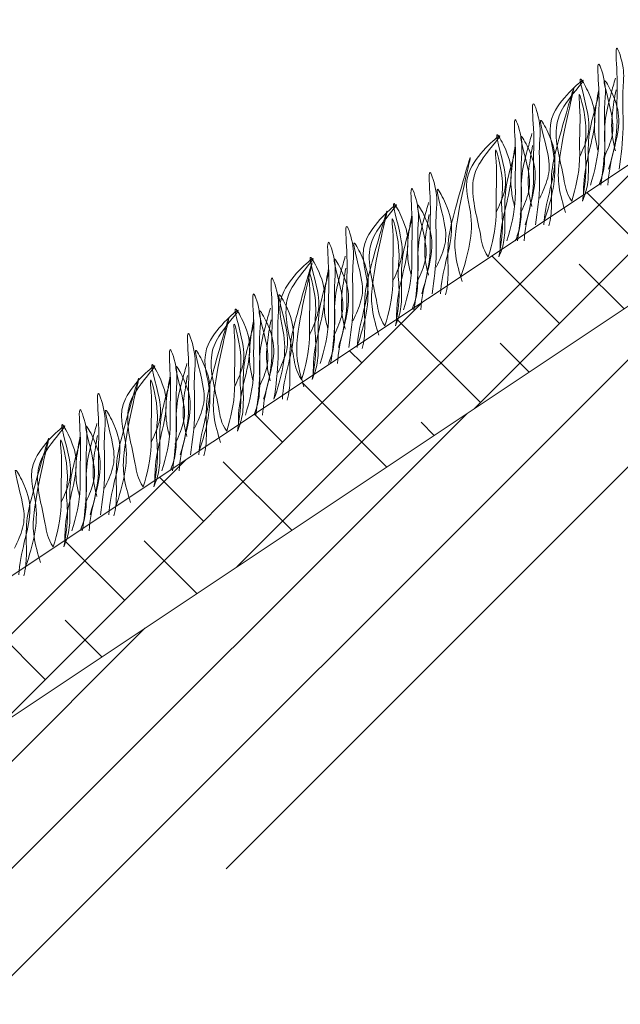
# Model space of a CAD drawing. Units: millimetres. Extents: x 65128 to 73852, y 31772 to 32070.
# Drawn here: x 72995 to 73004, y 31903 to 31918 of the extents above; entities that cross this region are included whole.
import ezdxf

# ---------------------------------------------------------------- set-up
doc = ezdxf.new("R2010")
doc.units = ezdxf.units.MM
doc.layers.add('Основные линии', color=7, linetype='Continuous', lineweight=18)
doc.layers.add('Трава', color=3, linetype='Continuous', lineweight=9)

msp = doc.modelspace()

# ---------------------------------------------------------------- hatches: boundary and pattern name
at = {"lineweight": 9, "true_color": 0x704732}
h = msp.add_hatch(dxfattribs=at)
h.set_pattern_fill('ANSI34', color=17, scale=0.368963)
h.set_pattern_definition([(45, (66237.5864, 30915.054), (-4.9700674, 4.9700674), []), (45, (66239.243, 30915.054), (-4.9700674, 4.9700674), []), (45, (66240.9, 30915.054), (-4.9700674, 4.9700674), []), (45, (66242.5565, 30915.054), (-4.9700674, 4.9700674), [])])
h.paths.add_polyline_path([(73108.114, 31928.858), (73108.114, 31933.298), (73048.034, 31923.437), (73042.408, 31917.811), (73036.965, 31917.811), (73031.34, 31923.437), (73018.54, 31923.437), (72937.893, 31869.672), (72908.694, 31869.672), (72908.694, 31865.06), (72937.893, 31865.069), (73018.54, 31918.902), (73031.34, 31918.902), (73036.965, 31913.342), (73042.408, 31913.342), (73048.034, 31918.997)])
at = {"layer": 'Основные линии'}
h = msp.add_hatch(dxfattribs=at)
h.set_pattern_fill('ANSI38', color=17, scale=0.27216)
h.set_pattern_definition([(45, (71101.58044, 31967.3284), (-0.61101663, 0.61101663), []), (135, (71101.58044, 31967.3284), (-1.83304988, 0.61101663), [2.16027, -1.296162])])
h.paths.add_polyline_path([(72908.694, 31871.486), (72908.694, 31869.672), (72937.893, 31869.672), (73018.54, 31923.437), (73031.34, 31923.437), (73031.301, 31925.167), (73017.991, 31925.251), (72937.343, 31871.486)])

# ---------------------------------------------------------------- linework, layer by layer
at = {"layer": 'Основные линии', "color": 8}
for p, q in [((72937.343, 31871.486), (73017.991, 31925.251)), ((72980.041, 31897.77), (73018.54, 31923.437))]:
    msp.add_line(p, q, dxfattribs=at)
at = {"layer": 'Трава', "color": 3, "lineweight": 9}
for points, knots in [([(73003.824, 31915.941), (73003.888, 31916.156), (73003.963, 31916.455), (73003.945, 31916.977), (73003.972, 31917.27), (73003.91, 31918.006), (73004.078, 31917.48), (73004.027, 31917.121), (73004.068, 31916.57), (73004.016, 31916.151), (73003.984, 31915.941)], [1.196051, 1.196051, 1.196051, 1.196051, 5.423055, 7.028356, 10.697614, 13.067346, 15.080851, 16.968404, 20.923274, 24.965584, 24.965584, 24.965584, 24.965584]), ([(73003.543, 31915.695), (73003.607, 31915.909), (73003.682, 31916.208), (73003.664, 31916.73), (73003.691, 31917.023), (73003.629, 31917.76), (73003.796, 31917.233), (73003.745, 31916.875), (73003.787, 31916.323), (73003.734, 31915.905), (73003.703, 31915.695)], [1.196051, 1.196051, 1.196051, 1.196051, 5.423055, 7.028356, 10.697614, 13.067346, 15.080851, 16.968404, 20.923274, 24.965584, 24.965584, 24.965584, 24.965584]), ([(73003.374, 31916.132), (73003.423, 31916.238), (73003.526, 31916.462), (73003.53, 31916.804), (73003.298, 31917.536), (73003.577, 31917.024), (73003.641, 31916.687), (73003.515, 31916.204), (73003.438, 31915.83), (73003.435, 31915.603), (73003.435, 31915.547)], [0, 0, 0, 0, 2.100967, 4.474694, 7.786548, 9.362627, 12.139061, 15.095718, 18.353831, 19.40143, 19.40143, 19.40143, 19.40143]), ([(73002.828, 31915.143), (73002.944, 31915.479), (73003.083, 31916.033), (73002.769, 31916.772), (73003.686, 31917.564), (73003.123, 31916.955), (73002.947, 31916.478), (73003.12, 31915.966), (73003.164, 31915.575), (73003.255, 31915.448)], [2.005676, 2.005676, 2.005676, 2.005676, 8.424296, 12.653932, 16.918954, 20.078161, 21.976618, 27.273598, 29.348008, 29.348008, 29.348008, 29.348008]), ([(73003.158, 31915.272), (73003.118, 31915.407), (73003.041, 31915.665), (73003.046, 31916.253), (73003.451, 31917.79), (73003.059, 31916.432), (73002.928, 31915.919), (73002.944, 31915.503), (73002.938, 31915.218), (73002.907, 31915.094), (73002.899, 31915.067)], [0, 0, 0, 0, 2.58288, 4.956607, 12.276813, 17.805661, 20.582095, 23.490086, 25.401657, 25.935096, 25.935096, 25.935096, 25.935096]), ([(73003.929, 31917.351), (73003.905, 31917.268), (73003.832, 31917.003), (73003.751, 31916.687), (73003.767, 31916.271), (73003.761, 31915.935), (73003.701, 31915.767), (73003.671, 31915.695)], [16.55503, 16.55503, 16.55503, 16.55503, 17.805661, 20.582095, 23.490086, 25.401657, 26.875815, 26.875815, 26.875815, 26.875815]), ([(73003.745, 31916.107), (73003.793, 31916.212), (73003.897, 31916.436), (73003.901, 31916.778), (73003.669, 31917.51), (73003.948, 31916.999), (73004.012, 31916.661), (73003.887, 31916.181), (73003.818, 31915.863), (73003.81, 31915.695)], [0, 0, 0, 0, 2.100967, 4.474694, 7.786548, 9.362627, 12.139061, 15.095718, 18.307856, 18.307856, 18.307856, 18.307856]), ([(73003.255, 31915.448), (73003.316, 31915.656), (73003.387, 31915.949), (73003.368, 31916.457), (73003.396, 31916.729), (73003.345, 31917.266), (73003.515, 31916.589), (73003.445, 31916.338), (73003.49, 31915.917), (73003.454, 31915.65), (73003.418, 31915.448)], [1.34336, 1.34336, 1.34336, 1.34336, 5.423055, 7.028356, 10.697614, 11.772115, 14.527747, 17.109907, 18.315973, 22.2082, 22.2082, 22.2082, 22.2082]), ([(73003.676, 31917.105), (73003.653, 31917.022), (73003.58, 31916.757), (73003.498, 31916.44), (73003.515, 31916.024), (73003.508, 31915.689), (73003.449, 31915.521), (73003.418, 31915.448)], [16.55503, 16.55503, 16.55503, 16.55503, 17.805661, 20.582095, 23.490086, 25.401657, 26.875815, 26.875815, 26.875815, 26.875815]), ([(73003.661, 31916.227), (73003.642, 31916.298), (73003.598, 31916.49), (73003.6, 31916.753), (73003.648, 31917.044), (73003.671, 31917.169)], [1.204915, 1.204915, 1.204915, 1.204915, 2.58288, 4.956607, 6.702985, 6.702985, 6.702985, 6.702985]), ([(73003.928, 31916.227), (73003.909, 31916.298), (73003.865, 31916.49), (73003.867, 31916.753), (73003.915, 31917.044), (73003.938, 31917.169)], [1.204915, 1.204915, 1.204915, 1.204915, 2.58288, 4.956607, 6.702985, 6.702985, 6.702985, 6.702985]), ([(73002.535, 31915.082), (73002.599, 31915.296), (73002.674, 31915.595), (73002.656, 31916.118), (73002.683, 31916.41), (73002.621, 31917.147), (73002.789, 31916.62), (73002.738, 31916.262), (73002.779, 31915.71), (73002.726, 31915.292), (73002.695, 31915.082)], [1.196051, 1.196051, 1.196051, 1.196051, 5.423055, 7.028356, 10.697614, 13.067346, 15.080851, 16.968404, 20.923274, 24.965584, 24.965584, 24.965584, 24.965584]), ([(73002.253, 31914.835), (73002.318, 31915.05), (73002.393, 31915.349), (73002.375, 31915.871), (73002.401, 31916.164), (73002.34, 31916.901), (73002.507, 31916.374), (73002.456, 31916.015), (73002.497, 31915.464), (73002.445, 31915.045), (73002.414, 31914.835)], [1.196051, 1.196051, 1.196051, 1.196051, 5.423055, 7.028356, 10.697614, 13.067346, 15.080851, 16.968404, 20.923274, 24.965584, 24.965584, 24.965584, 24.965584]), ([(73002.759, 31915.494), (73002.807, 31915.599), (73002.911, 31915.823), (73002.915, 31916.165), (73002.683, 31916.897), (73002.962, 31916.386), (73003.026, 31916.048), (73002.901, 31915.568), (73002.833, 31915.251), (73002.824, 31915.082)], [0, 0, 0, 0, 2.100967, 4.474694, 7.786548, 9.362627, 12.139061, 15.095718, 18.307856, 18.307856, 18.307856, 18.307856]), ([(73001.539, 31914.283), (73001.655, 31914.62), (73001.794, 31915.174), (73001.479, 31915.912), (73002.397, 31916.705), (73001.833, 31916.096), (73001.658, 31915.619), (73001.83, 31915.107), (73001.875, 31914.715), (73001.965, 31914.589)], [2.005676, 2.005676, 2.005676, 2.005676, 8.424296, 12.653932, 16.918954, 20.078161, 21.976618, 27.273598, 29.348008, 29.348008, 29.348008, 29.348008]), ([(73002.085, 31915.273), (73002.134, 31915.378), (73002.237, 31915.602), (73002.241, 31915.944), (73002.009, 31916.676), (73002.288, 31916.165), (73002.352, 31915.827), (73002.226, 31915.345), (73002.149, 31914.971), (73002.146, 31914.743), (73002.146, 31914.688)], [0, 0, 0, 0, 2.100967, 4.474694, 7.786548, 9.362627, 12.139061, 15.095718, 18.353831, 19.40143, 19.40143, 19.40143, 19.40143]), ([(73002.64, 31916.492), (73002.616, 31916.409), (73002.543, 31916.144), (73002.462, 31915.827), (73002.478, 31915.411), (73002.471, 31915.076), (73002.412, 31914.908), (73002.382, 31914.835)], [16.55503, 16.55503, 16.55503, 16.55503, 17.805661, 20.582095, 23.490086, 25.401657, 26.875815, 26.875815, 26.875815, 26.875815]), ([(73002.455, 31915.247), (73002.504, 31915.352), (73002.607, 31915.577), (73002.612, 31915.919), (73002.379, 31916.651), (73002.659, 31916.139), (73002.722, 31915.802), (73002.597, 31915.321), (73002.529, 31915.004), (73002.52, 31914.835)], [0, 0, 0, 0, 2.100967, 4.474694, 7.786548, 9.362627, 12.139061, 15.095718, 18.307856, 18.307856, 18.307856, 18.307856]), ([(73002.371, 31915.368), (73002.353, 31915.439), (73002.309, 31915.63), (73002.311, 31915.894), (73002.359, 31916.184), (73002.382, 31916.309)], [1.204915, 1.204915, 1.204915, 1.204915, 2.58288, 4.956607, 6.702985, 6.702985, 6.702985, 6.702985]), ([(73002.638, 31915.368), (73002.619, 31915.439), (73002.576, 31915.63), (73002.578, 31915.894), (73002.626, 31916.184), (73002.649, 31916.309)], [1.204915, 1.204915, 1.204915, 1.204915, 2.58288, 4.956607, 6.702985, 6.702985, 6.702985, 6.702985]), ([(73001.561, 31914.207), (73001.521, 31914.342), (73001.444, 31914.6), (73001.449, 31915.189), (73001.854, 31916.725), (73001.462, 31915.367), (73001.331, 31914.855), (73001.347, 31914.439), (73001.341, 31914.153), (73001.31, 31914.03), (73001.302, 31914.003)], [0, 0, 0, 0, 2.58288, 4.956607, 12.276813, 17.805661, 20.582095, 23.490086, 25.401657, 25.935096, 25.935096, 25.935096, 25.935096]), ([(73001.965, 31914.589), (73002.027, 31914.797), (73002.098, 31915.089), (73002.079, 31915.598), (73002.106, 31915.87), (73002.056, 31916.406), (73002.226, 31915.729), (73002.156, 31915.479), (73002.201, 31915.058), (73002.165, 31914.791), (73002.129, 31914.589)], [1.34336, 1.34336, 1.34336, 1.34336, 5.423055, 7.028356, 10.697614, 11.772115, 14.527747, 17.109907, 18.315973, 22.2082, 22.2082, 22.2082, 22.2082]), ([(73002.387, 31916.245), (73002.364, 31916.162), (73002.291, 31915.898), (73002.209, 31915.581), (73002.225, 31915.165), (73002.219, 31914.829), (73002.16, 31914.661), (73002.129, 31914.589)], [16.55503, 16.55503, 16.55503, 16.55503, 17.805661, 20.582095, 23.490086, 25.401657, 26.875815, 26.875815, 26.875815, 26.875815]), ([(73000.938, 31914.017), (73001.002, 31914.232), (73001.077, 31914.531), (73001.059, 31915.053), (73001.086, 31915.345), (73001.024, 31916.082), (73001.192, 31915.556), (73001.141, 31915.197), (73001.182, 31914.646), (73001.129, 31914.227), (73001.098, 31914.017)], [1.196051, 1.196051, 1.196051, 1.196051, 5.423055, 7.028356, 10.697614, 13.067346, 15.080851, 16.968404, 20.923274, 24.965584, 24.965584, 24.965584, 24.965584]), ([(73000.657, 31913.771), (73000.721, 31913.985), (73000.796, 31914.284), (73000.778, 31914.806), (73000.805, 31915.099), (73000.743, 31915.836), (73000.91, 31915.309), (73000.859, 31914.951), (73000.901, 31914.399), (73000.848, 31913.981), (73000.817, 31913.771)], [1.196051, 1.196051, 1.196051, 1.196051, 5.423055, 7.028356, 10.697614, 13.067346, 15.080851, 16.968404, 20.923274, 24.965584, 24.965584, 24.965584, 24.965584]), ([(73001.162, 31914.429), (73001.21, 31914.534), (73001.314, 31914.759), (73001.318, 31915.101), (73001.086, 31915.833), (73001.365, 31915.321), (73001.429, 31914.984), (73001.304, 31914.503), (73001.236, 31914.186), (73001.227, 31914.017)], [0, 0, 0, 0, 2.100967, 4.474694, 7.786548, 9.362627, 12.139061, 15.095718, 18.307856, 18.307856, 18.307856, 18.307856]), ([(72999.942, 31913.219), (73000.058, 31913.555), (73000.197, 31914.109), (72999.883, 31914.848), (73000.8, 31915.64), (73000.236, 31915.031), (73000.061, 31914.554), (73000.234, 31914.042), (73000.278, 31913.651), (73000.369, 31913.524)], [2.005676, 2.005676, 2.005676, 2.005676, 8.424296, 12.653932, 16.918954, 20.078161, 21.976618, 27.273598, 29.348008, 29.348008, 29.348008, 29.348008]), ([(73000.488, 31914.208), (73000.537, 31914.314), (73000.64, 31914.538), (73000.644, 31914.88), (73000.412, 31915.612), (73000.691, 31915.1), (73000.755, 31914.763), (73000.629, 31914.28), (73000.552, 31913.906), (73000.549, 31913.679), (73000.549, 31913.623)], [0, 0, 0, 0, 2.100967, 4.474694, 7.786548, 9.362627, 12.139061, 15.095718, 18.353831, 19.40143, 19.40143, 19.40143, 19.40143]), ([(73001.043, 31915.427), (73001.019, 31915.344), (73000.946, 31915.079), (73000.865, 31914.762), (73000.881, 31914.347), (73000.874, 31914.011), (73000.815, 31913.843), (73000.785, 31913.771)], [16.55503, 16.55503, 16.55503, 16.55503, 17.805661, 20.582095, 23.490086, 25.401657, 26.875815, 26.875815, 26.875815, 26.875815]), ([(73000.858, 31914.183), (73000.907, 31914.288), (73001.011, 31914.512), (73001.015, 31914.854), (73000.783, 31915.586), (73001.062, 31915.075), (73001.125, 31914.737), (73001.001, 31914.257), (73000.932, 31913.939), (73000.923, 31913.771)], [0, 0, 0, 0, 2.100967, 4.474694, 7.786548, 9.362627, 12.139061, 15.095718, 18.307856, 18.307856, 18.307856, 18.307856]), ([(73000.275, 31913.377), (73000.234, 31913.512), (73000.157, 31913.77), (73000.162, 31914.358), (73000.568, 31915.895), (73000.175, 31914.537), (73000.044, 31914.024), (73000.06, 31913.608), (73000.055, 31913.323), (73000.023, 31913.199), (73000.015, 31913.172)], [0, 0, 0, 0, 2.58288, 4.956607, 12.276813, 17.805661, 20.582095, 23.490086, 25.401657, 25.935096, 25.935096, 25.935096, 25.935096]), ([(73000.775, 31914.303), (73000.756, 31914.374), (73000.712, 31914.566), (73000.714, 31914.829), (73000.762, 31915.12), (73000.785, 31915.245)], [1.204915, 1.204915, 1.204915, 1.204915, 2.58288, 4.956607, 6.702985, 6.702985, 6.702985, 6.702985]), ([(73001.041, 31914.303), (73001.023, 31914.374), (73000.979, 31914.566), (73000.981, 31914.829), (73001.029, 31915.12), (73001.052, 31915.245)], [1.204915, 1.204915, 1.204915, 1.204915, 2.58288, 4.956607, 6.702985, 6.702985, 6.702985, 6.702985]), ([(73000.369, 31913.524), (73000.43, 31913.732), (73000.501, 31914.024), (73000.482, 31914.533), (73000.51, 31914.805), (73000.459, 31915.342), (73000.629, 31914.665), (73000.559, 31914.414), (73000.604, 31913.993), (73000.568, 31913.726), (73000.532, 31913.524)], [1.34336, 1.34336, 1.34336, 1.34336, 5.423055, 7.028356, 10.697614, 11.772115, 14.527747, 17.109907, 18.315973, 22.2082, 22.2082, 22.2082, 22.2082]), ([(73000.79, 31915.18), (73000.767, 31915.097), (73000.694, 31914.833), (73000.612, 31914.516), (73000.629, 31914.1), (73000.622, 31913.765), (73000.563, 31913.596), (73000.532, 31913.524)], [16.55503, 16.55503, 16.55503, 16.55503, 17.805661, 20.582095, 23.490086, 25.401657, 26.875815, 26.875815, 26.875815, 26.875815]), ([(72999.651, 31913.187), (72999.715, 31913.401), (72999.79, 31913.701), (72999.772, 31914.223), (72999.799, 31914.515), (72999.738, 31915.252), (72999.905, 31914.725), (72999.854, 31914.367), (72999.895, 31913.815), (72999.843, 31913.397), (72999.812, 31913.187)], [1.196051, 1.196051, 1.196051, 1.196051, 5.423055, 7.028356, 10.697614, 13.067346, 15.080851, 16.968404, 20.923274, 24.965584, 24.965584, 24.965584, 24.965584]), ([(72999.37, 31912.94), (72999.434, 31913.155), (72999.509, 31913.454), (72999.491, 31913.976), (72999.518, 31914.269), (72999.456, 31915.006), (72999.624, 31914.479), (72999.572, 31914.12), (72999.614, 31913.569), (72999.561, 31913.15), (72999.53, 31912.94)], [1.196051, 1.196051, 1.196051, 1.196051, 5.423055, 7.028356, 10.697614, 13.067346, 15.080851, 16.968404, 20.923274, 24.965584, 24.965584, 24.965584, 24.965584]), ([(72999.875, 31913.599), (72999.924, 31913.704), (73000.027, 31913.929), (73000.031, 31914.27), (72999.799, 31915.002), (73000.078, 31914.491), (73000.142, 31914.153), (73000.017, 31913.673), (72999.949, 31913.356), (72999.94, 31913.187)], [0, 0, 0, 0, 2.100967, 4.474694, 7.786548, 9.362627, 12.139061, 15.095718, 18.307856, 18.307856, 18.307856, 18.307856]), ([(72998.655, 31912.388), (72998.771, 31912.725), (72998.91, 31913.279), (72998.596, 31914.018), (72999.513, 31914.81), (72998.95, 31914.201), (72998.774, 31913.724), (72998.947, 31913.212), (72998.991, 31912.82), (72999.082, 31912.694)], [2.005676, 2.005676, 2.005676, 2.005676, 8.424296, 12.653932, 16.918954, 20.078161, 21.976618, 27.273598, 29.348008, 29.348008, 29.348008, 29.348008]), ([(72999.118, 31912.579), (72999.078, 31912.713), (72999.001, 31912.971), (72999.006, 31913.56), (72999.411, 31915.097), (72999.019, 31913.738), (72998.888, 31913.226), (72998.904, 31912.81), (72998.898, 31912.525), (72998.867, 31912.401), (72998.859, 31912.374)], [0, 0, 0, 0, 2.58288, 4.956607, 12.276813, 17.805661, 20.582095, 23.490086, 25.401657, 25.935096, 25.935096, 25.935096, 25.935096]), ([(72999.201, 31913.378), (72999.25, 31913.483), (72999.353, 31913.708), (72999.358, 31914.049), (72999.125, 31914.782), (72999.405, 31914.27), (72999.469, 31913.932), (72999.342, 31913.45), (72999.265, 31913.076), (72999.262, 31912.849), (72999.262, 31912.793)], [0, 0, 0, 0, 2.100967, 4.474694, 7.786548, 9.362627, 12.139061, 15.095718, 18.353831, 19.40143, 19.40143, 19.40143, 19.40143]), ([(72999.756, 31914.597), (72999.733, 31914.514), (72999.659, 31914.249), (72999.578, 31913.932), (72999.594, 31913.516), (72999.588, 31913.181), (72999.528, 31913.013), (72999.498, 31912.94)], [16.55503, 16.55503, 16.55503, 16.55503, 17.805661, 20.582095, 23.490086, 25.401657, 26.875815, 26.875815, 26.875815, 26.875815]), ([(72999.572, 31913.352), (72999.62, 31913.458), (72999.724, 31913.682), (72999.728, 31914.024), (72999.496, 31914.756), (72999.775, 31914.244), (72999.839, 31913.907), (72999.714, 31913.426), (72999.646, 31913.109), (72999.637, 31912.94)], [0, 0, 0, 0, 2.100967, 4.474694, 7.786548, 9.362627, 12.139061, 15.095718, 18.307856, 18.307856, 18.307856, 18.307856]), ([(72999.082, 31912.694), (72999.143, 31912.902), (72999.214, 31913.194), (72999.195, 31913.703), (72999.223, 31913.975), (72999.172, 31914.512), (72999.342, 31913.835), (72999.272, 31913.584), (72999.317, 31913.163), (72999.282, 31912.896), (72999.245, 31912.694)], [1.34336, 1.34336, 1.34336, 1.34336, 5.423055, 7.028356, 10.697614, 11.772115, 14.527747, 17.109907, 18.315973, 22.2082, 22.2082, 22.2082, 22.2082]), ([(72999.503, 31914.35), (72999.48, 31914.267), (72999.407, 31914.003), (72999.326, 31913.686), (72999.342, 31913.27), (72999.335, 31912.935), (72999.276, 31912.766), (72999.245, 31912.694)], [16.55503, 16.55503, 16.55503, 16.55503, 17.805661, 20.582095, 23.490086, 25.401657, 26.875815, 26.875815, 26.875815, 26.875815]), ([(72999.488, 31913.473), (72999.469, 31913.544), (72999.425, 31913.735), (72999.427, 31913.999), (72999.475, 31914.289), (72999.498, 31914.414)], [1.204915, 1.204915, 1.204915, 1.204915, 2.58288, 4.956607, 6.702985, 6.702985, 6.702985, 6.702985]), ([(72999.755, 31913.473), (72999.736, 31913.544), (72999.692, 31913.736), (72999.694, 31913.999), (72999.742, 31914.289), (72999.765, 31914.415)], [1.204915, 1.204915, 1.204915, 1.204915, 2.58288, 4.956607, 6.702985, 6.702985, 6.702985, 6.702985]), ([(72998.495, 31912.388), (72998.559, 31912.603), (72998.634, 31912.902), (72998.616, 31913.424), (72998.643, 31913.717), (72998.581, 31914.454), (72998.749, 31913.927), (72998.697, 31913.568), (72998.739, 31913.017), (72998.686, 31912.598), (72998.655, 31912.388)], [1.196051, 1.196051, 1.196051, 1.196051, 5.423055, 7.028356, 10.697614, 13.067346, 15.080851, 16.968404, 20.923274, 24.965584, 24.965584, 24.965584, 24.965584]), ([(72998.719, 31912.8), (72998.767, 31912.906), (72998.871, 31913.13), (72998.875, 31913.472), (72998.643, 31914.204), (72998.922, 31913.692), (72998.986, 31913.355), (72998.861, 31912.874), (72998.793, 31912.557), (72998.784, 31912.388)], [0, 0, 0, 0, 2.100967, 4.474694, 7.786548, 9.362627, 12.139061, 15.095718, 18.307856, 18.307856, 18.307856, 18.307856]), ([(72998.213, 31912.142), (72998.278, 31912.356), (72998.353, 31912.656), (72998.334, 31913.178), (72998.361, 31913.47), (72998.3, 31914.207), (72998.467, 31913.68), (72998.416, 31913.322), (72998.457, 31912.77), (72998.405, 31912.352), (72998.374, 31912.142)], [1.196051, 1.196051, 1.196051, 1.196051, 5.423055, 7.028356, 10.697614, 13.067346, 15.080851, 16.968404, 20.923274, 24.965584, 24.965584, 24.965584, 24.965584]), ([(72997.499, 31911.59), (72997.614, 31911.926), (72997.754, 31912.481), (72997.439, 31913.219), (72998.357, 31914.011), (72997.793, 31913.402), (72997.618, 31912.925), (72997.79, 31912.413), (72997.835, 31912.022), (72997.925, 31911.895)], [2.005676, 2.005676, 2.005676, 2.005676, 8.424296, 12.653932, 16.918954, 20.078161, 21.976618, 27.273598, 29.348008, 29.348008, 29.348008, 29.348008]), ([(72998.045, 31912.579), (72998.094, 31912.685), (72998.197, 31912.909), (72998.201, 31913.251), (72997.969, 31913.983), (72998.248, 31913.472), (72998.312, 31913.134), (72998.186, 31912.651), (72998.109, 31912.277), (72998.105, 31912.05), (72998.106, 31911.995)], [0, 0, 0, 0, 2.100967, 4.474694, 7.786548, 9.362627, 12.139061, 15.095718, 18.353831, 19.40143, 19.40143, 19.40143, 19.40143]), ([(72998.6, 31913.798), (72998.576, 31913.715), (72998.503, 31913.451), (72998.422, 31913.134), (72998.438, 31912.718), (72998.431, 31912.383), (72998.372, 31912.214), (72998.342, 31912.142)], [16.55503, 16.55503, 16.55503, 16.55503, 17.805661, 20.582095, 23.490086, 25.401657, 26.875815, 26.875815, 26.875815, 26.875815]), ([(72998.415, 31912.554), (72998.464, 31912.659), (72998.567, 31912.883), (72998.571, 31913.225), (72998.339, 31913.957), (72998.619, 31913.446), (72998.682, 31913.108), (72998.557, 31912.628), (72998.489, 31912.311), (72998.48, 31912.142)], [0, 0, 0, 0, 2.100967, 4.474694, 7.786548, 9.362627, 12.139061, 15.095718, 18.307856, 18.307856, 18.307856, 18.307856]), ([(72997.829, 31911.719), (72997.789, 31911.854), (72997.712, 31912.112), (72997.717, 31912.7), (72998.122, 31914.237), (72997.73, 31912.879), (72997.598, 31912.366), (72997.615, 31911.95), (72997.609, 31911.665), (72997.577, 31911.541), (72997.569, 31911.514)], [0, 0, 0, 0, 2.58288, 4.956607, 12.276813, 17.805661, 20.582095, 23.490086, 25.401657, 25.935096, 25.935096, 25.935096, 25.935096]), ([(72997.925, 31911.895), (72997.987, 31912.103), (72998.058, 31912.396), (72998.039, 31912.904), (72998.066, 31913.176), (72998.016, 31913.713), (72998.186, 31913.036), (72998.116, 31912.785), (72998.161, 31912.365), (72998.125, 31912.098), (72998.089, 31911.895)], [1.34336, 1.34336, 1.34336, 1.34336, 5.423055, 7.028356, 10.697614, 11.772115, 14.527747, 17.109907, 18.315973, 22.2082, 22.2082, 22.2082, 22.2082]), ([(72998.331, 31912.674), (72998.313, 31912.745), (72998.269, 31912.937), (72998.271, 31913.2), (72998.319, 31913.491), (72998.342, 31913.616)], [1.204915, 1.204915, 1.204915, 1.204915, 2.58288, 4.956607, 6.702985, 6.702985, 6.702985, 6.702985]), ([(72998.598, 31912.674), (72998.579, 31912.745), (72998.536, 31912.937), (72998.538, 31913.201), (72998.585, 31913.491), (72998.609, 31913.616)], [1.204915, 1.204915, 1.204915, 1.204915, 2.58288, 4.956607, 6.702985, 6.702985, 6.702985, 6.702985]), ([(72998.347, 31913.552), (72998.324, 31913.469), (72998.25, 31913.204), (72998.169, 31912.887), (72998.185, 31912.471), (72998.179, 31912.136), (72998.12, 31911.968), (72998.089, 31911.895)], [16.55503, 16.55503, 16.55503, 16.55503, 17.805661, 20.582095, 23.490086, 25.401657, 26.875815, 26.875815, 26.875815, 26.875815]), ([(72997.206, 31911.529), (72997.27, 31911.743), (72997.345, 31912.043), (72997.327, 31912.565), (72997.354, 31912.857), (72997.292, 31913.594), (72997.459, 31913.067), (72997.408, 31912.709), (72997.45, 31912.158), (72997.397, 31911.739), (72997.366, 31911.529)], [1.196051, 1.196051, 1.196051, 1.196051, 5.423055, 7.028356, 10.697614, 13.067346, 15.080851, 16.968404, 20.923274, 24.965584, 24.965584, 24.965584, 24.965584]), ([(72996.924, 31911.282), (72996.988, 31911.497), (72997.063, 31911.796), (72997.045, 31912.318), (72997.072, 31912.611), (72997.011, 31913.348), (72997.178, 31912.821), (72997.127, 31912.462), (72997.168, 31911.911), (72997.116, 31911.493), (72997.085, 31911.282)], [1.196051, 1.196051, 1.196051, 1.196051, 5.423055, 7.028356, 10.697614, 13.067346, 15.080851, 16.968404, 20.923274, 24.965584, 24.965584, 24.965584, 24.965584]), ([(72997.429, 31911.941), (72997.478, 31912.046), (72997.582, 31912.271), (72997.586, 31912.612), (72997.354, 31913.344), (72997.633, 31912.833), (72997.697, 31912.495), (72997.572, 31912.015), (72997.503, 31911.698), (72997.495, 31911.529)], [0, 0, 0, 0, 2.100967, 4.474694, 7.786548, 9.362627, 12.139061, 15.095718, 18.307856, 18.307856, 18.307856, 18.307856]), ([(72996.756, 31911.72), (72996.804, 31911.825), (72996.908, 31912.05), (72996.912, 31912.391), (72996.68, 31913.124), (72996.959, 31912.612), (72997.023, 31912.274), (72996.896, 31911.792), (72996.82, 31911.418), (72996.816, 31911.191), (72996.817, 31911.135)], [0, 0, 0, 0, 2.100967, 4.474694, 7.786548, 9.362627, 12.139061, 15.095718, 18.353831, 19.40143, 19.40143, 19.40143, 19.40143]), ([(72996.21, 31910.73), (72996.325, 31911.067), (72996.465, 31911.621), (72996.15, 31912.36), (72997.068, 31913.152), (72996.504, 31912.543), (72996.329, 31912.066), (72996.501, 31911.554), (72996.545, 31911.162), (72996.636, 31911.036)], [2.005676, 2.005676, 2.005676, 2.005676, 8.424296, 12.653932, 16.918954, 20.078161, 21.976618, 27.273598, 29.348008, 29.348008, 29.348008, 29.348008]), ([(72997.31, 31912.939), (72997.287, 31912.856), (72997.214, 31912.591), (72997.132, 31912.274), (72997.149, 31911.858), (72997.142, 31911.523), (72997.083, 31911.355), (72997.052, 31911.282)], [16.55503, 16.55503, 16.55503, 16.55503, 17.805661, 20.582095, 23.490086, 25.401657, 26.875815, 26.875815, 26.875815, 26.875815]), ([(72997.126, 31911.694), (72997.175, 31911.8), (72997.278, 31912.024), (72997.282, 31912.366), (72997.05, 31913.098), (72997.329, 31912.586), (72997.393, 31912.249), (72997.268, 31911.768), (72997.2, 31911.451), (72997.191, 31911.282)], [0, 0, 0, 0, 2.100967, 4.474694, 7.786548, 9.362627, 12.139061, 15.095718, 18.307856, 18.307856, 18.307856, 18.307856]), ([(72996.439, 31910.792), (72996.399, 31910.927), (72996.322, 31911.185), (72996.327, 31911.773), (72996.732, 31913.31), (72996.339, 31911.952), (72996.208, 31911.439), (72996.224, 31911.023), (72996.219, 31910.738), (72996.187, 31910.614), (72996.179, 31910.588)], [0, 0, 0, 0, 2.58288, 4.956607, 12.276813, 17.805661, 20.582095, 23.490086, 25.401657, 25.935096, 25.935096, 25.935096, 25.935096]), ([(72996.636, 31911.036), (72996.698, 31911.244), (72996.769, 31911.536), (72996.75, 31912.045), (72996.777, 31912.317), (72996.727, 31912.854), (72996.896, 31912.177), (72996.826, 31911.926), (72996.871, 31911.505), (72996.836, 31911.238), (72996.8, 31911.036)], [1.34336, 1.34336, 1.34336, 1.34336, 5.423055, 7.028356, 10.697614, 11.772115, 14.527747, 17.109907, 18.315973, 22.2082, 22.2082, 22.2082, 22.2082]), ([(72997.058, 31912.692), (72997.035, 31912.609), (72996.961, 31912.345), (72996.88, 31912.028), (72996.896, 31911.612), (72996.89, 31911.277), (72996.83, 31911.108), (72996.8, 31911.036)], [16.55503, 16.55503, 16.55503, 16.55503, 17.805661, 20.582095, 23.490086, 25.401657, 26.875815, 26.875815, 26.875815, 26.875815]), ([(72997.042, 31911.815), (72997.023, 31911.886), (72996.98, 31912.078), (72996.982, 31912.341), (72997.029, 31912.631), (72997.053, 31912.756)], [1.204915, 1.204915, 1.204915, 1.204915, 2.58288, 4.956607, 6.702985, 6.702985, 6.702985, 6.702985]), ([(72997.309, 31911.815), (72997.29, 31911.886), (72997.246, 31912.078), (72997.249, 31912.341), (72997.296, 31912.631), (72997.32, 31912.757)], [1.204915, 1.204915, 1.204915, 1.204915, 2.58288, 4.956607, 6.702985, 6.702985, 6.702985, 6.702985]), ([(72995.815, 31910.602), (72995.88, 31910.817), (72995.955, 31911.116), (72995.937, 31911.638), (72995.963, 31911.93), (72995.902, 31912.667), (72996.069, 31912.141), (72996.018, 31911.782), (72996.059, 31911.231), (72996.007, 31910.812), (72995.976, 31910.602)], [1.196051, 1.196051, 1.196051, 1.196051, 5.423055, 7.028356, 10.697614, 13.067346, 15.080851, 16.968404, 20.923274, 24.965584, 24.965584, 24.965584, 24.965584]), ([(72995.534, 31910.356), (72995.598, 31910.57), (72995.673, 31910.869), (72995.655, 31911.391), (72995.682, 31911.684), (72995.62, 31912.421), (72995.788, 31911.894), (72995.737, 31911.535), (72995.778, 31910.984), (72995.725, 31910.566), (72995.694, 31910.356)], [1.196051, 1.196051, 1.196051, 1.196051, 5.423055, 7.028356, 10.697614, 13.067346, 15.080851, 16.968404, 20.923274, 24.965584, 24.965584, 24.965584, 24.965584]), ([(72996.039, 31911.014), (72996.088, 31911.119), (72996.191, 31911.344), (72996.195, 31911.685), (72995.963, 31912.418), (72996.242, 31911.906), (72996.306, 31911.568), (72996.181, 31911.088), (72996.113, 31910.771), (72996.104, 31910.602)], [0, 0, 0, 0, 2.100967, 4.474694, 7.786548, 9.362627, 12.139061, 15.095718, 18.307856, 18.307856, 18.307856, 18.307856]), ([(72994.819, 31909.804), (72994.935, 31910.14), (72995.075, 31910.694), (72994.76, 31911.433), (72995.678, 31912.225), (72995.114, 31911.616), (72994.938, 31911.139), (72995.111, 31910.627), (72995.155, 31910.235), (72995.246, 31910.109)], [2.005676, 2.005676, 2.005676, 2.005676, 8.424296, 12.653932, 16.918954, 20.078161, 21.976618, 27.273598, 29.348008, 29.348008, 29.348008, 29.348008]), ([(72995.366, 31910.793), (72995.414, 31910.898), (72995.518, 31911.123), (72995.522, 31911.465), (72995.29, 31912.197), (72995.569, 31911.685), (72995.633, 31911.348), (72995.506, 31910.865), (72995.429, 31910.491), (72995.426, 31910.264), (72995.427, 31910.208)], [0, 0, 0, 0, 2.100967, 4.474694, 7.786548, 9.362627, 12.139061, 15.095718, 18.353831, 19.40143, 19.40143, 19.40143, 19.40143]), ([(72995.92, 31912.012), (72995.897, 31911.929), (72995.823, 31911.664), (72995.742, 31911.347), (72995.758, 31910.931), (72995.752, 31910.596), (72995.693, 31910.428), (72995.662, 31910.356)], [16.55503, 16.55503, 16.55503, 16.55503, 17.805661, 20.582095, 23.490086, 25.401657, 26.875815, 26.875815, 26.875815, 26.875815]), ([(72995.736, 31910.767), (72995.784, 31910.873), (72995.888, 31911.097), (72995.892, 31911.439), (72995.66, 31912.171), (72995.939, 31911.66), (72996.003, 31911.322), (72995.878, 31910.842), (72995.81, 31910.524), (72995.801, 31910.356)], [0, 0, 0, 0, 2.100967, 4.474694, 7.786548, 9.362627, 12.139061, 15.095718, 18.307856, 18.307856, 18.307856, 18.307856]), ([(72995.049, 31909.866), (72995.008, 31910), (72994.931, 31910.258), (72994.936, 31910.847), (72995.342, 31912.383), (72994.949, 31911.025), (72994.818, 31910.513), (72994.834, 31910.097), (72994.828, 31909.812), (72994.797, 31909.688), (72994.789, 31909.661)], [0, 0, 0, 0, 2.58288, 4.956607, 12.276813, 17.805661, 20.582095, 23.490086, 25.401657, 25.935096, 25.935096, 25.935096, 25.935096]), ([(72995.246, 31910.109), (72995.307, 31910.317), (72995.378, 31910.609), (72995.36, 31911.118), (72995.387, 31911.39), (72995.336, 31911.927), (72995.506, 31911.25), (72995.436, 31910.999), (72995.481, 31910.578), (72995.446, 31910.311), (72995.41, 31910.109)], [1.34336, 1.34336, 1.34336, 1.34336, 5.423055, 7.028356, 10.697614, 11.772115, 14.527747, 17.109907, 18.315973, 22.2082, 22.2082, 22.2082, 22.2082]), ([(72995.668, 31911.765), (72995.644, 31911.682), (72995.571, 31911.418), (72995.49, 31911.101), (72995.506, 31910.685), (72995.5, 31910.35), (72995.44, 31910.181), (72995.41, 31910.109)], [16.55503, 16.55503, 16.55503, 16.55503, 17.805661, 20.582095, 23.490086, 25.401657, 26.875815, 26.875815, 26.875815, 26.875815]), ([(72995.652, 31910.888), (72995.633, 31910.959), (72995.589, 31911.151), (72995.592, 31911.414), (72995.639, 31911.705), (72995.663, 31911.83)], [1.204915, 1.204915, 1.204915, 1.204915, 2.58288, 4.956607, 6.702985, 6.702985, 6.702985, 6.702985]), ([(72995.919, 31910.888), (72995.9, 31910.959), (72995.856, 31911.151), (72995.858, 31911.414), (72995.906, 31911.705), (72995.93, 31911.83)], [1.204915, 1.204915, 1.204915, 1.204915, 2.58288, 4.956607, 6.702985, 6.702985, 6.702985, 6.702985]), ([(72994.649, 31910.087), (72994.698, 31910.193), (72994.801, 31910.417), (72994.805, 31910.759), (72994.573, 31911.491), (72994.852, 31910.979), (72994.916, 31910.642), (72994.791, 31910.161), (72994.723, 31909.844), (72994.714, 31909.675)], [0, 0, 0, 0, 2.100967, 4.474694, 7.786548, 9.362627, 12.139061, 15.095718, 18.307856, 18.307856, 18.307856, 18.307856])]:
    msp.add_open_spline(points, degree=3, knots=knots, dxfattribs=at)

doc.saveas('drawing.dxf')
